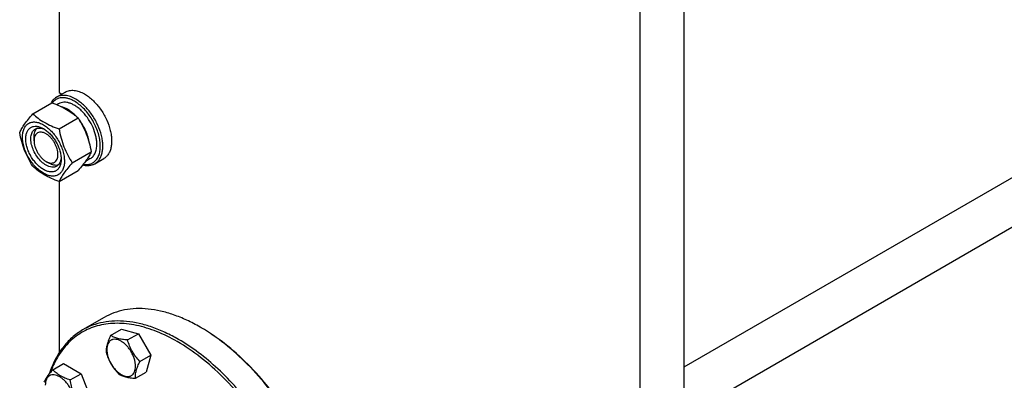
# Model space of a CAD drawing. Units: millimetres. Extents: x 0 to 4200, y -3 to 2970.
# Drawn here: x 2966 to 3518, y 1257 to 1459 of the extents above; entities that cross this region are included whole.
import ezdxf

# ---------------------------------------------------------------- set-up
doc = ezdxf.new("R2010")
doc.units = ezdxf.units.MM
doc.header["$LTSCALE"] = 231
doc.layers.get('0').update_dxf_attribs({"linetype": 'CONTINUOUS'})

msp = doc.modelspace()

# ---------------------------------------------------------------- linework, layer by layer
at = {"color": 7, "linetype": 'Continuous'}
for p, q in [((2988.491, 1634.734), (2988.491, 1418.273)), ((3338.51, 1244.77), (3338.51, 1490.538)), ((3313.762, 1230.482), (3313.762, 1476.249)), ((2986.934, 1415.663), (2991.884, 1418.521)), ((2988.491, 1418.273), (2989.972, 1417.418)), ((2973.684, 1406.37), (2984.359, 1412.533)), ((2988.102, 1412.007), (2987.158, 1411.463)), ((2988.381, 1397.885), (2999.056, 1404.048)), ((2974.349, 1391.328), (2974.349, 1393.369)), ((2995.729, 1378.945), (3006.405, 1385.108)), ((3338.51, 1264.75), (3547.175, 1385.222)), ((2981.067, 1379.693), (2982.834, 1378.673)), ((3005.852, 1381.264), (3003.134, 1379.695)), ((3008.434, 1378.424), (3013.384, 1381.282)), ((2988.381, 1368.491), (2999.056, 1374.654)), ((2988.491, 1368.554), (2988.491, 1272.72)), ((3316.053, 1224.072), (3566.594, 1368.721)), ((3013.584, 1292.345), (3001.564, 1285.405)), ((3017.256, 1282.347), (3023.324, 1285.851)), ((3023.324, 1285.851), (3032.788, 1283.315)), ((3068.043, 1286.612), (3067.334, 1287.021)), ((3026.72, 1279.811), (3032.788, 1283.315)), ((3032.788, 1283.315), (3039.716, 1271.315)), ((3033.648, 1267.811), (3039.716, 1271.315)), ((3039.716, 1271.315), (3037.181, 1261.851)), ((2984.843, 1263.088), (2990.912, 1266.592)), ((2990.912, 1266.592), (3000.71, 1260.935)), ((2994.641, 1257.431), (3000.71, 1260.935)), ((3000.71, 1260.935), (3005.609, 1248.308)), ((3031.112, 1258.347), (3037.181, 1261.851))]:
    msp.add_line(p, q, dxfattribs=at)
msp.add_arc((3016.34, 1198.697), 101.988, 59.54115, 59.99873, dxfattribs=at)
for points, knots in [([(2991.884, 1418.521), (2992.236, 1418.725), (2992.985, 1419.075), (2994.195, 1419.41), (2995.486, 1419.554), (2997.345, 1419.489), (2999.814, 1418.894), (3001.69, 1418.001), (3002.634, 1417.456)], [0, 0, 0, 0, 0.1080966, 0.218231, 0.332257, 0.4517073, 0.7106002, 1, 1, 1, 1]), ([(3002.634, 1417.456), (3003.406, 1417.01), (3004.941, 1415.985), (3007.114, 1414.156), (3009.191, 1412.023), (3011.791, 1408.814), (3014.523, 1404.368), (3016.462, 1399.573), (3017.419, 1395.712), (3017.81, 1392.951), (3017.877, 1390.336), (3017.616, 1387.921), (3017.031, 1385.756), (3016.128, 1383.886), (3014.918, 1382.357), (3013.914, 1381.588), (3013.384, 1381.282)], [0, 0, 0, 0, 0.0624104, 0.1287774, 0.1984001, 0.2704078, 0.4174466, 0.5616787, 0.630306, 0.6954222, 0.7563968, 0.8128592, 0.864783, 0.9125792, 0.9571736, 1, 1, 1, 1]), ([(2986.934, 1415.663), (2986.606, 1415.474), (2985.973, 1415.038), (2984.829, 1413.951), (2984.161, 1412.937), (2983.8, 1412.212)], [0, 0, 0, 0, 0.2408822, 0.4857142, 1, 1, 1, 1]), ([(2984.359, 1412.533), (2985.818, 1412.009), (2988.637, 1410.908), (2992.587, 1408.942), (2996.061, 1406.657), (2998.108, 1404.929), (2999.056, 1404.048)], [0, 0, 0, 0, 0.2720296, 0.5307148, 0.7728259, 1, 1, 1, 1]), ([(2996.977, 1413.374), (2996.377, 1413.72), (2995.181, 1414.328), (2993.353, 1414.982), (2991.577, 1415.336), (2989.884, 1415.382), (2988.3, 1415.112), (2986.857, 1414.528), (2985.586, 1413.64), (2984.885, 1412.875), (2984.572, 1412.457)], [0, 0, 0, 0, 0.1518381, 0.2932764, 0.4246465, 0.5470999, 0.6627001, 0.7743724, 0.8856169, 1, 1, 1, 1]), ([(2997.684, 1414.599), (2996.74, 1415.143), (2994.865, 1416.037), (2992.395, 1416.631), (2990.537, 1416.696), (2989.246, 1416.552), (2988.035, 1416.217), (2987.286, 1415.867), (2986.934, 1415.663)], [0, 0, 0, 0, 0.2893997, 0.5482926, 0.6677429, 0.7817689, 0.8919034, 1, 1, 1, 1]), ([(3009.528, 1389.389), (3009.528, 1390.126), (3009.428, 1391.646), (3008.869, 1394.79), (3007.519, 1398.782), (3005.079, 1403.292), (3002.45, 1406.658), (3000.085, 1408.937), (2998.272, 1410.356), (2996.43, 1411.483), (2994.596, 1412.293), (2992.806, 1412.769), (2991.096, 1412.894), (2989.504, 1412.661), (2988.539, 1412.26), (2988.102, 1412.007)], [0, 0, 0, 0, 0.0624202, 0.1287976, 0.2702995, 0.4173604, 0.5616139, 0.6302513, 0.6953771, 0.7563606, 0.8128314, 0.8647628, 0.9125661, 0.9571672, 1, 1, 1, 1]), ([(3001.883, 1378.053), (3002.64, 1377.93), (3003.78, 1377.867), (3005.246, 1378.088), (3006.262, 1378.393), (3007.207, 1378.84), (3008.073, 1379.425), (3008.852, 1380.143), (3009.785, 1381.29), (3010.699, 1383.056), (3011.34, 1385.526), (3011.545, 1388.317), (3011.313, 1391.349), (3010.653, 1394.537), (3009.585, 1397.786), (3008.14, 1401), (3006.362, 1404.084), (3004.303, 1406.946), (3002.026, 1409.5), (2999.598, 1411.671), (2997.856, 1412.866), (2996.977, 1413.374)], [0, 0, 0, 0, 0.0495559, 0.0728925, 0.0955728, 0.1179063, 0.1402274, 0.1628717, 0.186151, 0.2355432, 0.2899991, 0.3501007, 0.4156877, 0.4860469, 0.5600741, 0.6364051, 0.7135266, 0.7898764, 0.8639398, 0.9343503, 1, 1, 1, 1]), ([(3008.434, 1378.424), (3008.964, 1378.73), (3009.969, 1379.499), (3011.178, 1381.028), (3012.081, 1382.898), (3012.666, 1385.063), (3012.927, 1387.478), (3012.86, 1390.093), (3012.47, 1392.854), (3011.512, 1396.715), (3009.573, 1401.511), (3006.841, 1405.956), (3004.241, 1409.165), (3002.164, 1411.298), (2999.991, 1413.127), (2998.456, 1414.153), (2997.684, 1414.599)], [0, 0, 0, 0, 0.0428264, 0.0874208, 0.135217, 0.1871408, 0.2436032, 0.3045778, 0.369694, 0.4383213, 0.5825534, 0.7295922, 0.8015999, 0.8712225, 0.9375896, 1, 1, 1, 1]), ([(2966.335, 1395.915), (2966.684, 1396.668), (2967.53, 1398.28), (2969.158, 1400.776), (2971.251, 1403.512), (2972.835, 1405.39), (2973.684, 1406.37)], [0, 0, 0, 0, 0.1941908, 0.4252957, 0.6965306, 1, 1, 1, 1]), ([(2973.684, 1406.37), (2974.633, 1405.489), (2976.68, 1403.76), (2980.154, 1401.475), (2984.103, 1399.51), (2986.922, 1398.408), (2988.381, 1397.885)], [0, 0, 0, 0, 0.2271741, 0.4692852, 0.7279704, 1, 1, 1, 1]), ([(2997.446, 1405.465), (2996.863, 1406.051), (2995.673, 1407.137), (2993.783, 1408.515), (2991.876, 1409.571), (2990.564, 1410.065), (2989.92, 1410.243)], [0, 0, 0, 0, 0.2756003, 0.5355386, 0.7773845, 1, 1, 1, 1]), ([(2967.915, 1393.41), (2967.915, 1394.252), (2968.042, 1395.851), (2968.689, 1398.048), (2969.618, 1399.564), (2970.557, 1400.487), (2971.339, 1401.033), (2972.203, 1401.437), (2973.472, 1401.789), (2975.249, 1401.836), (2977.475, 1401.297), (2979.766, 1400.208), (2982.043, 1398.611), (2984.227, 1396.568), (2986.24, 1394.153), (2988.005, 1391.456), (2989.458, 1388.579), (2990.543, 1385.628), (2991.221, 1382.715), (2991.391, 1380.785), (2991.391, 1379.857)], [0, 0, 0, 0, 0.0603605, 0.1143581, 0.1629258, 0.1858965, 0.2084422, 0.2309879, 0.2539585, 0.3025258, 0.3565229, 0.4168828, 0.483448, 0.5552712, 0.630872, 0.7084408, 0.7860096, 0.8616107, 0.9334343, 1, 1, 1, 1]), ([(2999.056, 1404.048), (2999.947, 1402.646), (3001.644, 1399.747), (3003.751, 1395.117), (3005.337, 1390.202), (3006.084, 1386.818), (3006.405, 1385.108)], [0, 0, 0, 0, 0.2437273, 0.4921422, 0.744794, 1, 1, 1, 1]), ([(3005.524, 1389.163), (3005.4, 1390.289), (3004.95, 1392.592), (3003.788, 1395.989), (3002.163, 1399.316), (3000.804, 1401.412), (3000.062, 1402.413)], [0, 0, 0, 0, 0.2346206, 0.4841497, 0.7417951, 1, 1, 1, 1]), ([(2973.684, 1376.976), (2972.793, 1378.378), (2971.097, 1381.277), (2968.989, 1385.907), (2967.403, 1390.822), (2966.656, 1394.206), (2966.335, 1395.915)], [0, 0, 0, 0, 0.2437273, 0.4921422, 0.744794, 1, 1, 1, 1]), ([(2979.653, 1375.202), (2978.975, 1375.594), (2977.636, 1376.532), (2975.795, 1378.255), (2974.097, 1380.292), (2972.608, 1382.566), (2971.383, 1384.993), (2970.468, 1387.481), (2969.896, 1389.938), (2969.691, 1392.275), (2969.861, 1394.407), (2970.406, 1396.26), (2971.19, 1397.539), (2971.982, 1398.317), (2972.641, 1398.778), (2973.369, 1399.119), (2974.44, 1399.415), (2975.939, 1399.455), (2977.816, 1399.001), (2979.038, 1398.419), (2979.653, 1398.065)], [0, 0, 0, 0, 0.066565, 0.1383882, 0.2139891, 0.2915579, 0.3691267, 0.4447278, 0.5165514, 0.5831171, 0.6434776, 0.6974752, 0.7460429, 0.7690136, 0.7915593, 0.814105, 0.8370756, 0.8856429, 0.93964, 1, 1, 1, 1]), ([(2981.067, 1377.652), (2980.179, 1378.165), (2978.454, 1379.492), (2976.247, 1382.002), (2974.431, 1384.957), (2973.155, 1388.114), (2972.611, 1390.783), (2972.559, 1392.789), (2972.705, 1394.137), (2973.031, 1395.345), (2973.535, 1396.389), (2974.21, 1397.242), (2974.771, 1397.672), (2975.067, 1397.842)], [0, 0, 0, 0, 0.1286453, 0.2702003, 0.417317, 0.5616254, 0.6952611, 0.7562679, 0.8127602, 0.8647114, 0.912533, 0.957151, 1, 1, 1, 1]), ([(2974.349, 1393.369), (2974.349, 1393.868), (2974.412, 1394.826), (2974.723, 1396.169), (2975.244, 1397.326), (2975.741, 1397.969), (2976.016, 1398.239)], [0, 0, 0, 0, 0.2838197, 0.5433705, 0.780452, 1, 1, 1, 1]), ([(2981.067, 1395.207), (2980.65, 1395.448), (2979.821, 1395.842), (2978.546, 1396.15), (2977.35, 1396.119), (2976.285, 1395.733), (2975.418, 1395.004), (2974.793, 1393.983), (2974.422, 1392.725), (2974.349, 1391.81), (2974.349, 1391.328)], [0, 0, 0, 0, 0.1448995, 0.2745227, 0.3911114, 0.4999973, 0.6088838, 0.7254741, 0.8550997, 1, 1, 1, 1]), ([(2975.067, 1397.842), (2975.422, 1398.047), (2976.223, 1398.355), (2977.553, 1398.454), (2978.977, 1398.205), (2979.914, 1397.838), (2980.387, 1397.609)], [0, 0, 0, 0, 0.2222643, 0.4574115, 0.7150055, 1, 1, 1, 1]), ([(2979.653, 1398.064), (2980.331, 1397.673), (2981.669, 1396.735), (2983.511, 1395.012), (2985.208, 1392.975), (2986.697, 1390.701), (2987.922, 1388.274), (2988.838, 1385.786), (2989.409, 1383.329), (2989.552, 1381.701), (2989.552, 1380.918)], [0, 0, 0, 0, 0.1141547, 0.2373263, 0.3669759, 0.4999999, 0.6330239, 0.7626735, 0.8858451, 1, 1, 1, 1]), ([(2981.067, 1379.693), (2981.484, 1379.452), (2982.313, 1379.058), (2983.588, 1378.75), (2984.784, 1378.781), (2985.849, 1379.167), (2986.716, 1379.896), (2987.341, 1380.917), (2987.712, 1382.175), (2987.827, 1383.622), (2987.687, 1385.207), (2987.299, 1386.875), (2986.678, 1388.563), (2985.847, 1390.21), (2984.837, 1391.753), (2983.685, 1393.135), (2982.435, 1394.305), (2981.527, 1394.941), (2981.067, 1395.207)], [0, 0, 0, 0, 0.0603797, 0.1143938, 0.1629764, 0.2083492, 0.2537222, 0.3023052, 0.3563198, 0.4166994, 0.4832861, 0.5551324, 0.6307574, 0.7083507, 0.785944, 0.8615687, 0.9334146, 1, 1, 1, 1]), ([(2988.381, 1397.885), (2988.701, 1396.175), (2989.448, 1392.791), (2991.035, 1387.876), (2993.142, 1383.246), (2994.839, 1380.347), (2995.729, 1378.945)], [0, 0, 0, 0, 0.255206, 0.5078578, 0.7562727, 1, 1, 1, 1]), ([(2991.391, 1379.857), (2991.391, 1379.015), (2991.263, 1377.416), (2990.616, 1375.219), (2989.687, 1373.703), (2988.748, 1372.78), (2987.966, 1372.234), (2987.103, 1371.83), (2985.834, 1371.478), (2984.056, 1371.431), (2981.83, 1371.97), (2979.54, 1373.059), (2977.262, 1374.656), (2975.078, 1376.699), (2973.066, 1379.114), (2971.3, 1381.811), (2969.847, 1384.688), (2968.762, 1387.639), (2968.085, 1390.552), (2967.915, 1392.482), (2967.915, 1393.41)], [0, 0, 0, 0, 0.0603605, 0.1143581, 0.1629258, 0.1858965, 0.2084422, 0.2309879, 0.2539585, 0.3025258, 0.3565229, 0.4168828, 0.483448, 0.5552712, 0.630872, 0.7084408, 0.7860096, 0.8616107, 0.9334343, 1, 1, 1, 1]), ([(2974.349, 1391.328), (2974.349, 1390.797), (2974.447, 1389.692), (2974.834, 1388.025), (2975.455, 1386.337), (2976.287, 1384.69), (2977.297, 1383.147), (2978.449, 1381.765), (2979.699, 1380.596), (2980.607, 1379.959), (2981.067, 1379.693)], [0, 0, 0, 0, 0.1141552, 0.2373269, 0.3669766, 0.5000007, 0.6330248, 0.7626745, 0.8858462, 1, 1, 1, 1]), ([(3006.405, 1385.108), (3006.056, 1384.355), (3005.211, 1382.743), (3003.583, 1380.248), (3001.489, 1377.511), (2999.906, 1375.634), (2999.056, 1374.654)], [0, 0, 0, 0, 0.1941908, 0.4252957, 0.6965306, 1, 1, 1, 1]), ([(3005.852, 1381.264), (3006.143, 1381.432), (3006.702, 1381.822), (3007.706, 1382.809), (3008.7, 1384.43), (3009.392, 1386.779), (3009.528, 1388.49), (3009.528, 1389.389)], [0, 0, 0, 0, 0.1081628, 0.2183648, 0.4513675, 0.7104206, 1, 1, 1, 1]), ([(2989.552, 1380.918), (2989.552, 1380.209), (2989.445, 1378.859), (2988.899, 1377.007), (2988.115, 1375.728), (2987.323, 1374.95), (2986.664, 1374.489), (2985.936, 1374.149), (2984.866, 1373.852), (2983.367, 1373.812), (2981.489, 1374.266), (2980.267, 1374.848), (2979.653, 1375.202)], [0, 0, 0, 0, 0.1447906, 0.274318, 0.3908201, 0.4459214, 0.5000029, 0.5540843, 0.6091851, 0.7256858, 0.8552113, 1, 1, 1, 1]), ([(2987.885, 1377.681), (2987.513, 1377.578), (2986.708, 1377.469), (2985.446, 1377.597), (2984.127, 1377.999), (2983.267, 1378.423), (2982.835, 1378.673)], [0, 0, 0, 0, 0.2195495, 0.4566317, 0.7161818, 1, 1, 1, 1]), ([(2989.525, 1381.782), (2989.487, 1381.258), (2989.336, 1380.263), (2988.839, 1378.905), (2988.089, 1377.802), (2987.422, 1377.263), (2987.067, 1377.058)], [0, 0, 0, 0, 0.2849946, 0.5425885, 0.7777357, 1, 1, 1, 1]), ([(2995.729, 1378.945), (2994.88, 1377.965), (2993.296, 1376.088), (2991.203, 1373.351), (2989.575, 1370.856), (2988.729, 1369.244), (2988.381, 1368.491)], [0, 0, 0, 0, 0.3034694, 0.5747043, 0.8058092, 1, 1, 1, 1]), ([(3001.683, 1377.798), (3002.294, 1377.638), (3003.5, 1377.413), (3005.287, 1377.395), (3006.952, 1377.714), (3007.967, 1378.155), (3008.434, 1378.424)], [0, 0, 0, 0, 0.2727605, 0.5269891, 0.7672671, 1, 1, 1, 1]), ([(2988.381, 1368.491), (2986.922, 1369.014), (2984.103, 1370.115), (2980.154, 1372.081), (2976.68, 1374.366), (2974.633, 1376.095), (2973.684, 1376.976)], [0, 0, 0, 0, 0.2720296, 0.5307148, 0.7728259, 1, 1, 1, 1]), ([(2987.067, 1377.058), (2986.87, 1376.944), (2986.452, 1376.749), (2985.535, 1376.495), (2984.25, 1376.46), (2982.641, 1376.849), (2981.594, 1377.348), (2981.067, 1377.652)], [0, 0, 0, 0, 0.1081633, 0.2183656, 0.4513686, 0.7104212, 1, 1, 1, 1]), ([(3067.334, 1287.021), (3064.909, 1288.421), (3060.069, 1290.955), (3052.686, 1293.976), (3045.435, 1296.09), (3038.384, 1297.273), (3031.598, 1297.509), (3025.144, 1296.789), (3019.089, 1295.115), (3015.347, 1293.362), (3013.584, 1292.345)], [0, 0, 0, 0, 0.1486047, 0.2894983, 0.4227209, 0.5486407, 0.6679989, 0.7819371, 0.8919867, 1, 1, 1, 1]), ([(3055.313, 1280.081), (3052.889, 1281.481), (3048.049, 1284.015), (3040.666, 1287.036), (3033.415, 1289.15), (3026.363, 1290.333), (3019.578, 1290.569), (3013.123, 1289.849), (3007.068, 1288.175), (3003.326, 1286.422), (3001.564, 1285.405)], [0, 0, 0, 0, 0.1486045, 0.2894982, 0.4227208, 0.5486406, 0.6679989, 0.7819371, 0.8919866, 1, 1, 1, 1]), ([(3001.564, 1285.405), (3000.497, 1284.789), (2998.419, 1283.442), (2995.51, 1281.1), (2992.815, 1278.442), (2989.478, 1274.444), (2985.89, 1268.649), (2983.8, 1263.54), (2982.913, 1260.849)], [0, 0, 0, 0, 0.1172097, 0.2352418, 0.3548904, 0.4768957, 0.7303085, 1, 1, 1, 1]), ([(3054.606, 1278.856), (3050.883, 1281.006), (3043.471, 1284.678), (3033.793, 1287.709), (3026.32, 1288.913), (3021.001, 1289.217), (3015.878, 1288.937), (3010.982, 1288.073), (3006.344, 1286.628), (3001.994, 1284.612), (2997.961, 1282.035), (2994.272, 1278.916), (2990.95, 1275.274), (2986.963, 1269.656), (2984.696, 1264.87), (2983.477, 1261.525)], [0, 0, 0, 0, 0.1510292, 0.2895459, 0.354394, 0.4165495, 0.4763552, 0.5342547, 0.5907836, 0.6465507, 0.7022081, 0.7584144, 0.8157963, 0.8749165, 1, 1, 1, 1]), ([(3142.258, 1170.806), (3141.49, 1176.427), (3139.148, 1187.869), (3133.62, 1204.827), (3126.13, 1221.622), (3116.901, 1237.754), (3106.204, 1252.746), (3094.355, 1266.157), (3081.706, 1277.588), (3072.627, 1283.912), (3068.04, 1286.61)], [0, 0, 0, 0, 0.1201792, 0.2466501, 0.3771087, 0.5089948, 0.6396603, 0.7665321, 0.8872797, 1, 1, 1, 1]), ([(3142.351, 1170.859), (3141.611, 1176.485), (3139.312, 1187.943), (3133.816, 1204.931), (3126.329, 1221.762), (3117.079, 1237.922), (3106.345, 1252.925), (3094.45, 1266.317), (3081.755, 1277.693), (3072.644, 1283.955), (3068.043, 1286.612)], [0, 0, 0, 0, 0.1200856, 0.2465994, 0.3771897, 0.509236, 0.6400263, 0.7669277, 0.887562, 1, 1, 1, 1]), ([(3017.256, 1282.347), (3016.834, 1281.474), (3016.069, 1279.784), (3015.204, 1277.3), (3014.747, 1275.008), (3014.695, 1273.557), (3014.72, 1272.883)], [0, 0, 0, 0, 0.2941038, 0.5616921, 0.7956452, 1, 1, 1, 1]), ([(3017.481, 1279.641), (3017.294, 1279.533), (3016.935, 1279.282), (3016.29, 1278.648), (3015.652, 1277.607), (3015.208, 1276.098), (3015.069, 1274.362), (3015.237, 1272.459), (3015.702, 1270.458), (3016.448, 1268.432), (3017.445, 1266.456), (3018.658, 1264.604), (3020.04, 1262.946), (3021.54, 1261.542), (3023.104, 1260.446), (3024.677, 1259.698), (3026.206, 1259.328), (3027.426, 1259.36), (3028.298, 1259.602), (3028.694, 1259.788), (3028.881, 1259.895)], [0, 0, 0, 0, 0.0225457, 0.0455164, 0.0940841, 0.1480817, 0.2084422, 0.2750079, 0.3468315, 0.4224326, 0.5000015, 0.5775702, 0.6531711, 0.7249943, 0.7915594, 0.8519194, 0.9059165, 0.9544837, 0.9774544, 1, 1, 1, 1]), ([(3026.72, 1279.811), (3025.753, 1279.882), (3023.907, 1280.065), (3021.323, 1280.557), (3019.109, 1281.308), (3017.827, 1281.989), (3017.256, 1282.347)], [0, 0, 0, 0, 0.2941051, 0.5616939, 0.7956466, 1, 1, 1, 1]), ([(3028.881, 1259.895), (3029.068, 1260.003), (3029.428, 1260.254), (3030.072, 1260.888), (3030.711, 1261.929), (3031.155, 1263.438), (3031.293, 1265.174), (3031.126, 1267.077), (3030.66, 1269.078), (3029.915, 1271.104), (3028.917, 1273.08), (3027.705, 1274.932), (3026.323, 1276.59), (3024.823, 1277.994), (3023.259, 1279.09), (3021.686, 1279.838), (3020.157, 1280.208), (3018.937, 1280.176), (3018.065, 1279.935), (3017.668, 1279.749), (3017.481, 1279.641)], [0, 0, 0, 0, 0.0225457, 0.0455164, 0.0940841, 0.1480817, 0.2084422, 0.2750079, 0.3468315, 0.4224326, 0.5000015, 0.5775702, 0.6531711, 0.7249943, 0.7915594, 0.8519194, 0.9059165, 0.9544837, 0.9774544, 1, 1, 1, 1]), ([(3033.648, 1267.811), (3032.852, 1268.657), (3031.321, 1270.422), (3029.354, 1273.332), (3027.818, 1276.491), (3027.055, 1278.699), (3026.72, 1279.811)], [0, 0, 0, 0, 0.2491578, 0.5000003, 0.7508426, 1, 1, 1, 1]), ([(3109.063, 1099.209), (3110.384, 1099.972), (3112.944, 1101.677), (3116.458, 1104.724), (3119.636, 1108.248), (3123.467, 1113.647), (3126.474, 1119.866), (3128.672, 1126.654), (3130.422, 1134.212), (3131.529, 1144.481), (3131.196, 1157.553), (3129.242, 1171.357), (3125.711, 1185.603), (3120.678, 1199.989), (3114.25, 1214.211), (3106.565, 1227.966), (3097.786, 1240.96), (3088.1, 1252.916), (3077.714, 1263.58), (3066.848, 1272.724), (3059.176, 1277.851), (3055.313, 1280.081)], [0, 0, 0, 0, 0.0213312, 0.0428908, 0.0648953, 0.0875391, 0.1353122, 0.1607343, 0.1872587, 0.2436938, 0.3046389, 0.3697236, 0.4383177, 0.5096008, 0.5826216, 0.6563496, 0.729723, 0.8016959, 0.8712848, 0.9376198, 1, 1, 1, 1]), ([(3081.133, 1095.2), (3083.126, 1094.915), (3087.061, 1094.572), (3092.868, 1094.783), (3098.392, 1095.735), (3103.59, 1097.425), (3108.416, 1099.839), (3112.83, 1102.959), (3116.793, 1106.757), (3120.276, 1111.199), (3123.254, 1116.247), (3125.707, 1121.861), (3127.618, 1127.998), (3128.977, 1134.611), (3129.774, 1141.651), (3130.006, 1149.065), (3129.67, 1156.8), (3128.449, 1167.639), (3125.486, 1181.611), (3119.896, 1198.403), (3112.375, 1215.004), (3103.148, 1230.922), (3092.486, 1245.686), (3080.704, 1258.862), (3068.149, 1270.061), (3059.149, 1276.233), (3054.606, 1278.856)], [0, 0, 0, 0, 0.0251594, 0.0492242, 0.0724114, 0.0949909, 0.1172736, 0.1395918, 0.1622753, 0.1856276, 0.2099082, 0.235322, 0.262016, 0.2900813, 0.319558, 0.3504411, 0.3826864, 0.4162168, 0.4866556, 0.5606927, 0.6369731, 0.7139985, 0.7902246, 0.8641563, 0.9344457, 1, 1, 1, 1]), ([(3014.72, 1272.883), (3015.055, 1271.77), (3015.818, 1269.562), (3017.354, 1266.404), (3019.321, 1263.494), (3020.852, 1261.729), (3021.648, 1260.883)], [0, 0, 0, 0, 0.2491574, 0.4999997, 0.7508422, 1, 1, 1, 1]), ([(2984.843, 1263.088), (2984.242, 1262.418), (2983.131, 1261.145), (2981.692, 1259.301), (2980.633, 1257.655), (2980.131, 1256.6), (2979.944, 1256.118)], [0, 0, 0, 0, 0.3154009, 0.592108, 0.8188795, 1, 1, 1, 1]), ([(2994.641, 1257.431), (2993.636, 1257.752), (2991.701, 1258.437), (2989.018, 1259.721), (2986.725, 1261.273), (2985.428, 1262.476), (2984.843, 1263.088)], [0, 0, 0, 0, 0.2768189, 0.5376908, 0.7779912, 1, 1, 1, 1]), ([(3031.112, 1258.347), (3031.087, 1259.021), (3031.139, 1260.472), (3031.596, 1262.765), (3032.461, 1265.249), (3033.226, 1266.938), (3033.648, 1267.811)], [0, 0, 0, 0, 0.2043548, 0.4383079, 0.7058962, 1, 1, 1, 1]), ([(2996.801, 1245.229), (2996.801, 1245.866), (2996.684, 1247.192), (2996.219, 1249.192), (2995.473, 1251.219), (2994.476, 1253.195), (2993.263, 1255.046), (2991.881, 1256.705), (2990.381, 1258.108), (2988.817, 1259.205), (2987.244, 1259.953), (2985.715, 1260.322), (2984.279, 1260.286), (2983.001, 1259.822), (2981.961, 1258.947), (2981.211, 1257.722), (2980.766, 1256.213), (2980.679, 1255.114), (2980.679, 1254.537)], [0, 0, 0, 0, 0.0665867, 0.138433, 0.214058, 0.2916513, 0.3692445, 0.4448693, 0.5167151, 0.5833013, 0.6436803, 0.6976944, 0.746277, 0.7916498, 0.8370228, 0.8856058, 0.9396204, 1, 1, 1, 1]), ([(2999.54, 1244.805), (2998.906, 1245.708), (2997.7, 1247.597), (2996.248, 1250.673), (2995.231, 1253.986), (2994.809, 1256.275), (2994.641, 1257.431)], [0, 0, 0, 0, 0.242179, 0.4903486, 0.7437793, 1, 1, 1, 1]), ([(3021.648, 1260.883), (3022.219, 1260.524), (3023.502, 1259.843), (3025.716, 1259.093), (3028.3, 1258.601), (3030.145, 1258.418), (3031.112, 1258.347)], [0, 0, 0, 0, 0.2043534, 0.4383061, 0.7058949, 1, 1, 1, 1])]:
    msp.add_open_spline(points, degree=3, knots=knots, dxfattribs=at)

doc.saveas('drawing.dxf')
